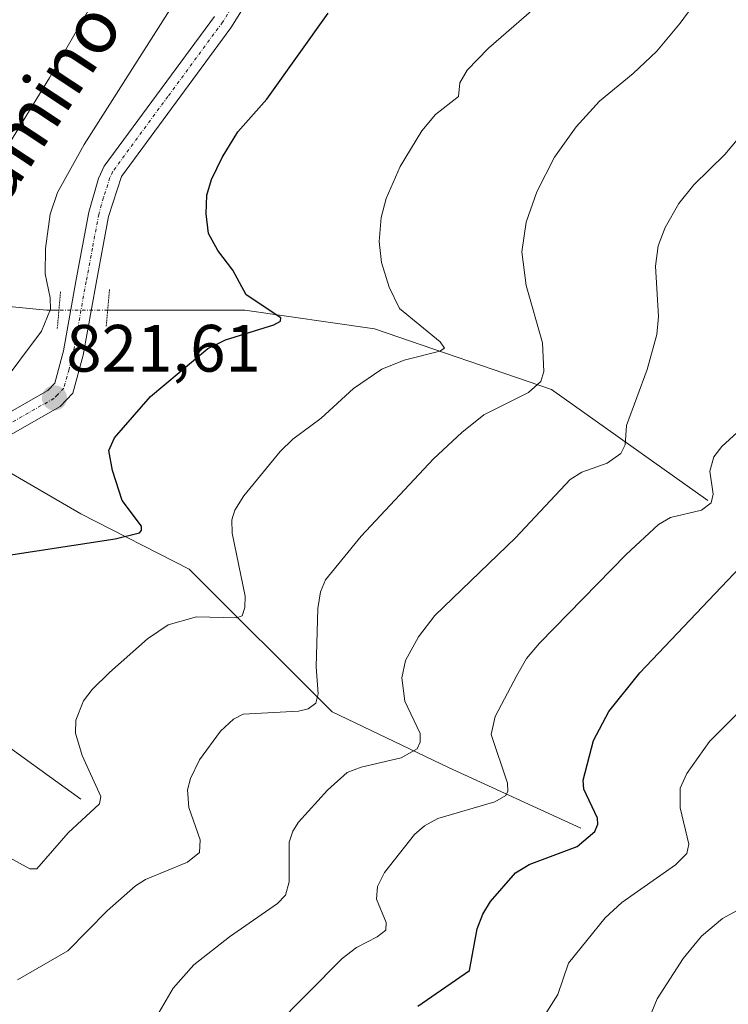
# Model space of a CAD drawing. Units: metres. Extents: x 651080 to 654527, y 4762486 to 4764872.
# Drawn here: x 651288 to 651394, y 4762750 to 4762898 of the extents above; entities that cross this region are included whole.
import ezdxf
from ezdxf.enums import TextEntityAlignment as Align

# ---------------------------------------------------------------- set-up
doc = ezdxf.new("R2010")
doc.units = ezdxf.units.M
doc.header["$MEASUREMENT"] = 0
doc.linetypes.add('TRAZO_Y_PUNTO', pattern=[1, 0.5, -0.25, 0, -0.25])
doc.linetypes.add('TRAZOS2', pattern=[0.375, 0.25, -0.125])
for name, color, linetype, lineweight in [('Carátula', 7, 'Continuous', 5), ('Corriente natural lineal', 142, 'Continuous', 13), ('Corriente natural lineal oculto', 19, 'TRAZO_Y_PUNTO', 13), ('Curva de nivel maestra', 36, 'Continuous', 30), ('Curva de nivel normal', 36, 'Continuous', 0), ('Pista no pavimentada', 254, 'Continuous', 13), ('Pista no pavimentada Cxs', 254, 'Continuous', 0), ('Pista pavimentada eje', 135, 'TRAZO_Y_PUNTO', 0), ('Puente lineal', 2, 'TRAZOS2', 0), ('Punto de cota en terreno', 7, 'Continuous', 0), ('Rótulo de punto de cota en terreno', 19, 'Continuous', 0), ('Texto cartográfico', 19, 'Continuous', 0)]:
    doc.layers.add(name, color=color, linetype=linetype, lineweight=lineweight)
doc.styles.add('Arial', font='txt', dxfattribs={"height": 0.2})

# ---------------------------------------------------------------- blocks, each defined once
blk = doc.blocks.new('*U162')
at = {"layer": 'Curva de nivel normal', "color": 36, "linetype": 'Continuous', "lineweight": 0}
blk.add_polyline3d([(651286.63, 4762772.37, 830), (651289.68, 4762770.66, 830), (651290.77, 4762770.67, 830), (651295.44, 4762776.09, 830), (651300.12, 4762780.42, 830), (651300.35, 4762781.51, 830), (651297.53, 4762787.68, 830), (651296.52, 4762791.03, 830), (651296.57, 4762792.98, 830), (651297.75, 4762795.84, 830), (651299.05, 4762797.56, 830), (651301.63, 4762800.08, 830), (651307.31, 4762805.14, 830), (651310.42, 4762807.23, 830), (651314.67, 4762808.45, 830), (651320.65, 4762808.31, 830), (651321.48, 4762808.61, 830), (651321.92, 4762809.83, 830), (651321.93, 4762811.56, 830), (651320, 4762820.99, 830), (651319.97, 4762822.96, 830), (651320.39, 4762824.42, 830), (651321.75, 4762826.58, 830), (651327.19, 4762833.24, 830), (651329.1, 4762835.07, 830), (651333.31, 4762838.2, 830), (651338.18, 4762842.67, 830), (651342.43, 4762845.58, 830), (651345.78, 4762846.89, 830), (651351.1, 4762848.26, 830), (651351.79, 4762848.71, 830), (651351.16, 4762849.67, 830), (651345.08, 4762854.68, 830), (651343.53, 4762857.83, 830), (651342.38, 4762861.57, 830), (651342.01, 4762864.68, 830), (651342.3, 4762868.3, 830), (651343.05, 4762871.13, 830), (651345.18, 4762875.96, 830), (651348.4, 4762881.31, 830), (651350.44, 4762883.74, 830), (651353.9, 4762886.43, 830), (651354.12, 4762888.47, 830), (651355.19, 4762890.37, 830), (651358.4, 4762893.7, 830), (651367.12, 4762901.34, 830)], dxfattribs=at)
blk = doc.blocks.new('*U165')
at = {"layer": 'Curva de nivel normal', "color": 36, "linetype": 'Continuous', "lineweight": 0}
blk.add_polyline3d([(651392.47, 4762904.83, 835), (651387.08, 4762897.42, 835), (651383.61, 4762893.24, 835), (651380.08, 4762889.86, 835), (651375.03, 4762885.75, 835), (651371.5, 4762881.91, 835), (651368.3, 4762877.32, 835), (651365.62, 4762872.15, 835), (651364.04, 4762867.59, 835), (651363.4, 4762863.14, 835), (651364.03, 4762858.1, 835), (651366.49, 4762849.49, 835), (651366.69, 4762845.21, 835), (651366.25, 4762843.7, 835), (651364.4, 4762842.05, 835), (651357.71, 4762838.7, 835), (651354.4, 4762836.08, 835), (651350.15, 4762832.1, 835), (651339.33, 4762820.52, 835), (651333.99, 4762814, 835), (651333.25, 4762812.17, 835), (651332.84, 4762809.71, 835), (651332.58, 4762800.95, 835), (651332.88, 4762796.9, 835), (651332.54, 4762795.48, 835), (651331.41, 4762794.63, 835), (651329.95, 4762794.28, 835), (651321.67, 4762793.86, 835), (651320.21, 4762793.09, 835), (651318.24, 4762791.3, 835), (651315.13, 4762787, 835), (651313.76, 4762784.19, 835), (651313.32, 4762782.5, 835), (651313.5, 4762779.87, 835), (651315.19, 4762775.02, 835), (651315.09, 4762773.14, 835), (651313.32, 4762771.69, 835), (651307.01, 4762769.07, 835), (651305.55, 4762768.14, 835), (651301.27, 4762764.39, 835), (651295.41, 4762758.37, 835), (651287.85, 4762754.02, 835)], dxfattribs=at)
blk = doc.blocks.new('*U181')
at = {"layer": 'Curva de nivel normal', "color": 36, "linetype": 'Continuous', "lineweight": 0}
blk.add_polyline3d([(651302.1, 4762905.68, 815), (651292.66, 4762889.24, 815), (651285.73, 4762877.89, 815)], dxfattribs=at)
blk = doc.blocks.new('*U192')
at = {"layer": 'Curva de nivel normal', "color": 36, "linetype": 'Continuous', "lineweight": 0}
blk.add_polyline3d([(651399.01, 4762839.16, 845), (651393.34, 4762833.99, 845), (651392.16, 4762832.4, 845), (651391.56, 4762830.29, 845), (651392.04, 4762826.81, 845), (651391.73, 4762825.52, 845), (651390.29, 4762824.45, 845), (651385.63, 4762823.33, 845), (651383.87, 4762822.27, 845), (651379.01, 4762817.8, 845), (651366.05, 4762804.48, 845), (651364.1, 4762802.18, 845), (651362.62, 4762799.65, 845), (651359.4, 4762793.52, 845), (651358.78, 4762790.81, 845), (651361.24, 4762783.49, 845), (651361.31, 4762782.32, 845), (651361.01, 4762781.66, 845), (651359.33, 4762780.71, 845), (651350.82, 4762778.2, 845), (651348.83, 4762777.11, 845), (651347.32, 4762775.83, 845), (651342.84, 4762770.12, 845), (651341.77, 4762768.01, 845), (651341.63, 4762766.15, 845), (651343.08, 4762762.64, 845), (651343, 4762761.48, 845), (651341.74, 4762760.47, 845), (651338.61, 4762758.9, 845), (651336.46, 4762757.23, 845), (651326.15, 4762746.8, 845)], dxfattribs=at)
blk = doc.blocks.new('*U196')
at = {"layer": 'Curva de nivel normal', "color": 36, "linetype": 'Continuous', "lineweight": 0}
blk.add_polyline3d([(651397.97, 4762882.75, 840), (651393.81, 4762877.73, 840), (651389.13, 4762873.19, 840), (651386.88, 4762870.39, 840), (651384.83, 4762866.79, 840), (651383.82, 4762864.04, 840), (651383.42, 4762860.99, 840), (651383.85, 4762853.44, 840), (651383.6, 4762850.75, 840), (651382.14, 4762845.5, 840), (651379.07, 4762837.12, 840), (651378.84, 4762834.21, 840), (651378.19, 4762832.91, 840), (651376.19, 4762831.48, 840), (651372.36, 4762830.13, 840), (651370.64, 4762829.03, 840), (651362.46, 4762820.3, 840), (651350.37, 4762808.62, 840), (651347.92, 4762805.44, 840), (651345.98, 4762801.89, 840), (651345.39, 4762799.29, 840), (651345.86, 4762795.82, 840), (651348.14, 4762790.96, 840), (651348.16, 4762789.64, 840), (651347.7, 4762788.64, 840), (651345.32, 4762787.3, 840), (651339.33, 4762785.93, 840), (651337.23, 4762785.12, 840), (651334.26, 4762782.47, 840), (651329.95, 4762777.69, 840), (651329.09, 4762776.34, 840), (651328.56, 4762774.65, 840), (651328.55, 4762768.7, 840), (651328, 4762766.71, 840), (651326.79, 4762765.48, 840), (651319.59, 4762760.46, 840), (651314.25, 4762756.3, 840), (651311.16, 4762752.8, 840), (651308, 4762747.39, 840)], dxfattribs=at)
blk = doc.blocks.new('*U223')
at = {"layer": 'Curva de nivel maestra', "color": 36, "linetype": 'Continuous', "lineweight": 30}
blk.add_polyline3d([(651284.5, 4762817.4, 825), (651302.48, 4762820.11, 825), (651306.14, 4762821.03, 825), (651306.45, 4762821.36, 825), (651306.42, 4762822.04, 825), (651303.54, 4762825.9, 825), (651302.08, 4762830.38, 825), (651301.54, 4762833.36, 825), (651302.36, 4762835.28, 825), (651307.77, 4762841.47, 825), (651316.38, 4762848.65, 825), (651319.01, 4762849.94, 825), (651326.26, 4762852.21, 825), (651327.23, 4762852.74, 825), (651327.31, 4762853.26, 825), (651322.11, 4762856.71, 825), (651320.1, 4762860.38, 825), (651317.87, 4762863.33, 825), (651316.48, 4762865.91, 825), (651316.13, 4762868.83, 825), (651316.23, 4762871.62, 825), (651316.92, 4762873.97, 825), (651318.52, 4762877.3, 825), (651320.84, 4762881.12, 825), (651325.22, 4762886.04, 825), (651334.36, 4762898.92, 825)], dxfattribs=at)
blk = doc.blocks.new('*U230')
at = {"layer": 'Curva de nivel maestra', "color": 36, "linetype": 'Continuous', "lineweight": 30}
blk.add_polyline3d([(651347.79, 4762750.1, 850), (651355.54, 4762755.44, 850), (651356.7, 4762761.66, 850), (651357.55, 4762763.87, 850), (651358.7, 4762765.77, 850), (651362.42, 4762770.06, 850), (651364.48, 4762771.32, 850), (651371.66, 4762774.04, 850), (651374.3, 4762776.28, 850), (651374.78, 4762777.38, 850), (651374.74, 4762778.25, 850), (651372.68, 4762782.63, 850), (651372.56, 4762783.94, 850), (651374.11, 4762789.93, 850), (651376.4, 4762794.26, 850), (651381.04, 4762800.06, 850), (651399.82, 4762819.82, 850)], dxfattribs=at)
blk = doc.blocks.new('5PATER')
at = {"layer": 'Carátula', "linetype": 'Continuous', "lineweight": 5}
h = blk.add_hatch(color=250, dxfattribs=at)
edge = h.paths.add_edge_path()
edge.add_ellipse((0, 0.01), major_axis=(-1.33, -1.34), ratio=0.999422, start_angle=0, end_angle=360)

msp = doc.modelspace()

# ---------------------------------------------------------------- linework, layer by layer
at = {"layer": 'Corriente natural lineal', "color": 142, "linetype": 'Continuous', "lineweight": 13}
for points in [[(651253.64, 4762867.55, 812), (651279.91, 4762855.6, 814.09), (651292.19, 4762854.41, 819.23), (651294.06, 4762854.41, 819.97)], [(651391.23, 4762825.88, 844.69), (651367.85, 4762842.52, 835.47), (651341.31, 4762851.63, 828.13), (651321.9, 4762854.41, 823.94), (651301.36, 4762854.41, 821.25)], [(651283.81, 4762831.71, 821.51), (651297.34, 4762823.9, 823.43), (651313.58, 4762815.58, 827.22), (651334.97, 4762794.19, 835.62), (651352.4, 4762785.87, 841.91), (651372.21, 4762776.76, 849.28)], [(651260.77, 4762804.21, 821.21), (651260.89, 4762804.09, 821.23), (651280.3, 4762793.4, 824.1), (651297.34, 4762781.12, 829.06)]]:
    msp.add_polyline3d(points, dxfattribs=at)
at = {"layer": 'Corriente natural lineal oculto', "color": 19, "linetype": 'TRAZO_Y_PUNTO', "lineweight": 13}
msp.add_polyline3d([(651301.36, 4762854.41, 821.25), (651294.06, 4762854.41, 819.97)], dxfattribs=at)
at = {"layer": 'Curva de nivel normal', "color": 36, "linetype": 'Continuous', "lineweight": 0}
for points in [[(651315.82, 4762907.57, 820), (651297.83, 4762879.22, 820), (651293.86, 4762872.03, 820), (651292.74, 4762868.81, 820), (651292.07, 4762863.67, 820), (651292.02, 4762859.84, 820), (651292.77, 4762856.27, 820), (651292.78, 4762854.58, 820), (651291.43, 4762851.26, 820), (651284.77, 4762842.39, 820)], [(651412.45, 4762810.74, 855), (651391.48, 4762789.78, 855), (651388.1, 4762784.94, 855), (651387.1, 4762782.78, 855), (651387.08, 4762779.81, 855), (651388.42, 4762774.36, 855), (651388.1, 4762772.95, 855), (651386.39, 4762771.25, 855), (651378.37, 4762765.65, 855), (651375.87, 4762763.34, 855), (651370.37, 4762756.52, 855), (651368.8, 4762751.85, 855), (651365.83, 4762747.19, 855)], [(651399.2, 4762766.36, 860), (651393.44, 4762763.22, 860), (651390.3, 4762760.57, 860), (651387.56, 4762757.22, 860), (651383.64, 4762751.17, 860), (651382.42, 4762748.16, 860)]]:
    msp.add_polyline3d(points, dxfattribs=at)
at = {"layer": 'Pista no pavimentada', "color": 254, "linetype": 'Continuous', "lineweight": 13}
for points in [[(651335.71, 4762922.22, 820.18), (651319.82, 4762896.74, 821.45), (651303.43, 4762874.45, 821.22), (651301.48, 4762868.43, 821.23), (651299.62, 4762858.44, 821.19), (651297.68, 4762847.66, 821.37), (651296.15, 4762841.95, 821.66), (651294.25, 4762839.98, 821.72), (651283.24, 4762833.73, 821.34), (651276.54, 4762829.21, 821.33), (651272.27, 4762825.2, 821.33), (651269.25, 4762821.44, 821.2), (651263.1, 4762811.98, 820.9), (651250.3, 4762790.53, 821.17), (651241.96, 4762777.3, 821.31), (651235.36, 4762761.67, 821.28), (651232.77, 4762753.49, 821.13), (651231.62, 4762747.18, 821.21)], [(651228.64, 4762747.58, 820.24), (651229.85, 4762754.21, 820.56), (651232.54, 4762762.73, 821.25), (651234.97, 4762768.33, 821.21), (651237.75, 4762775.31, 821.29), (651239.32, 4762778.74, 821.23), (651247.74, 4762792.09, 821.06), (651260.56, 4762813.56, 820.03), (651266.81, 4762823.2, 821.11), (651270.07, 4762827.24, 820.8), (651274.66, 4762831.57, 820.81), (651281.66, 4762836.29, 821.09), (651292.39, 4762842.38, 821.44), (651293.45, 4762843.47, 821.42), (651294.74, 4762848.32, 821.01), (651296.66, 4762858.98, 821.1), (651298.56, 4762869.11, 821.09), (651299.97, 4762874.13, 820.98), (651300.82, 4762875.99, 820.99), (651317.34, 4762898.42, 821.25)]]:
    msp.add_polyline3d(points, dxfattribs=at)
at = {"layer": 'Pista no pavimentada Cxs', "color": 254, "linetype": 'Continuous', "lineweight": 0}
for points in [[(651335.71, 4762922.22, 820.18), (651319.82, 4762896.74, 821.45), (651303.43, 4762874.45, 821.22), (651301.48, 4762868.43, 821.23), (651299.62, 4762858.44, 821.19), (651297.68, 4762847.66, 821.37), (651296.15, 4762841.95, 821.66), (651294.25, 4762839.98, 821.72), (651283.24, 4762833.73, 821.34), (651276.54, 4762829.21, 821.33), (651272.27, 4762825.2, 821.33), (651269.25, 4762821.44, 821.2), (651263.1, 4762811.98, 820.9), (651250.3, 4762790.53, 821.17), (651241.96, 4762777.3, 821.31), (651235.36, 4762761.67, 821.28), (651232.77, 4762753.49, 821.13), (651231.62, 4762747.18, 821.21)], [(651228.64, 4762747.58, 820.24), (651229.85, 4762754.21, 820.56), (651232.54, 4762762.73, 821.25), (651234.97, 4762768.33, 821.21), (651237.75, 4762775.31, 821.29), (651239.32, 4762778.74, 821.23), (651247.74, 4762792.09, 821.06), (651260.56, 4762813.56, 820.03), (651266.81, 4762823.2, 821.11), (651270.07, 4762827.24, 820.8), (651274.66, 4762831.57, 820.81), (651281.66, 4762836.29, 821.09), (651292.39, 4762842.38, 821.44), (651293.45, 4762843.47, 821.42), (651294.74, 4762848.32, 821.01), (651296.66, 4762858.98, 821.1), (651298.56, 4762869.11, 821.09), (651299.97, 4762874.13, 820.98), (651300.82, 4762875.99, 820.99), (651317.34, 4762898.42, 821.25)]]:
    msp.add_polyline3d(points, dxfattribs=at)
at = {"layer": 'Pista pavimentada eje', "color": 135, "linetype": 'TRAZO_Y_PUNTO', "lineweight": 0}
msp.add_polyline3d([(651334.45, 4762923.03, 820.02), (651318.58, 4762897.58, 821.3), (651310.39, 4762886.44, 821.17), (651302.13, 4762875.22, 821.2), (651301.7, 4762874.29, 821.23), (651300.73, 4762871.28, 821.18), (651300.02, 4762868.77, 821.17), (651299.07, 4762863.71, 821.21), (651298.14, 4762858.71, 821.15), (651296.21, 4762847.99, 821.26), (651295.57, 4762845.57, 821.31), (651294.8, 4762842.71, 821.51), (651293.85, 4762841.73, 821.55), (651293.32, 4762841.18, 821.55), (651282.45, 4762835.01, 821.25)], dxfattribs=at)
at = {"layer": 'Puente lineal', "color": 2, "linetype": 'TRAZOS2', "lineweight": 0}
for points in [[(651294.3, 4762857.14, 820.67), (651293.81, 4762851.55, 830.68)], [(651301.64, 4762857.51, 831.23), (651301.14, 4762851.92, 831.04)]]:
    msp.add_polyline3d(points, dxfattribs=at)

# ---------------------------------------------------------------- block references
at = {"layer": 'Curva de nivel maestra', "color": 36, "linetype": 'Continuous', "lineweight": 30}
for name in ['*U230', '*U223']:
    msp.add_blockref(name, (0, 0), dxfattribs=at)
at = {"layer": 'Curva de nivel normal', "color": 36, "linetype": 'Continuous', "lineweight": 0}
for name in ['*U192', '*U196', '*U165', '*U162', '*U181']:
    msp.add_blockref(name, (0, 0), dxfattribs=at)
at = {"layer": 'Punto de cota en terreno', "linetype": 'Continuous', "lineweight": 0}
msp.add_blockref('5PATER', (651293.39, 4762841.25, 821.61), dxfattribs=at)

# ---------------------------------------------------------------- texts
at = {"layer": 'Rótulo de punto de cota en terreno', "color": 19, "linetype": 'Continuous', "lineweight": 0, "style": 'Arial'}
msp.add_text('821,61', height=7, dxfattribs=at).set_placement((651295.15, 4762843.01), align=Align.BOTTOM_LEFT)
at = {"layer": 'Texto cartográfico', "color": 19, "linetype": 'Continuous', "lineweight": 0, "style": 'Arial'}
msp.add_text('Camino de Kontrasario', height=8, rotation=56.5388, dxfattribs=at).set_placement((651311.07, 4762915.22), align=Align.MIDDLE_CENTER)

doc.saveas('drawing.dxf')
